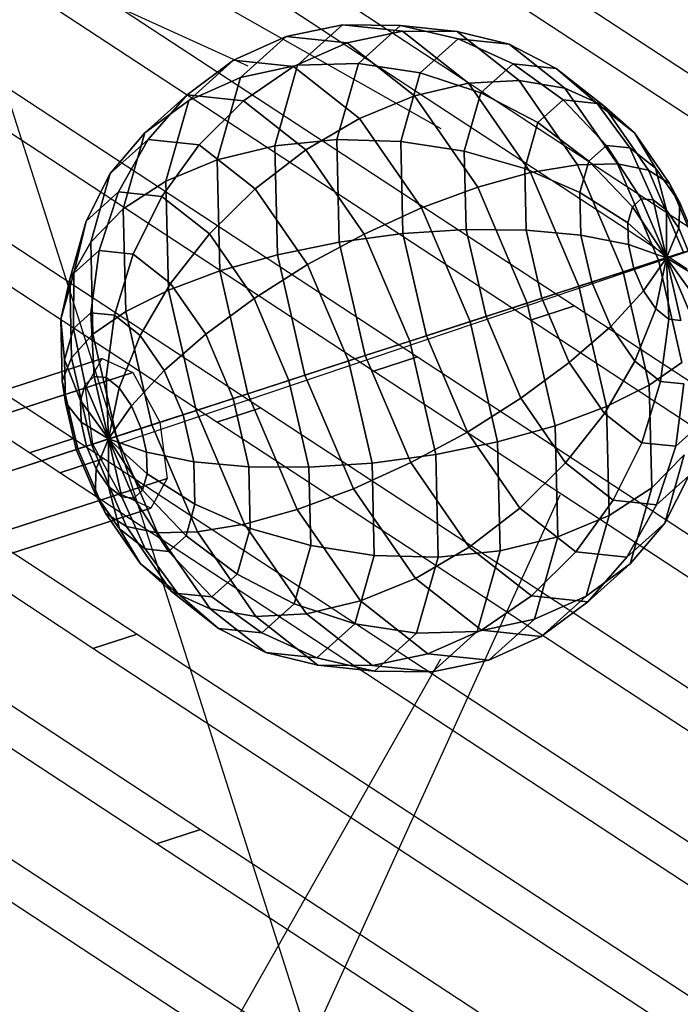
# Model space of a CAD drawing. Extents: x 44602 to 55816, y 7161 to 18400.
# Drawn here: x 49628 to 49879, y 13251 to 13627 of the extents above; entities that cross this region are included whole.
import ezdxf

# ---------------------------------------------------------------- set-up
doc = ezdxf.new("R2010")
doc.units = 0
doc.header["$LTSCALE"] = 350
doc.header["$MEASUREMENT"] = 0
doc.layers.add('UFO-M6-01', color=7, linetype='CONTINUOUS')

msp = doc.modelspace()

# ---------------------------------------------------------------- linework, layer by layer
at = {"layer": 'UFO-M6-01'}
for p, q in [((49527.18, 13839.34), (49958.66, 13556.27)), ((49941.88, 13550.82), (49510.4, 13833.89)), ((49348, 13775.91), (49714.71, 13608.93)), ((49762.08, 13161.45), (49568.69, 13768.21)), ((49551.39, 13764.83), (49898.9, 13536.85)), ((49882.12, 13531.4), (49534.61, 13759.38)), ((49589.83, 13697.45), (49788.23, 13585.08)), ((49575.6, 13690.32), (49839.13, 13517.43)), ((49822.35, 13511.98), (49558.82, 13684.87)), ((49750.74, 13624.55), (49729.26, 13620.1)), ((49729.26, 13620.1), (49750.74, 13624.55)), ((49750.74, 13624.55), (49733.65, 13609.18)), ((49733.65, 13609.18), (49750.74, 13624.55)), ((49772.88, 13624.26), (49750.74, 13624.55)), ((49750.74, 13624.55), (49772.88, 13624.26)), ((49773.6, 13622.16), (49750.74, 13624.55)), ((49750.74, 13624.55), (49773.6, 13622.16)), ((49772.88, 13624.26), (49756.79, 13609.79)), ((49756.79, 13609.79), (49772.88, 13624.26)), ((49794.83, 13619.25), (49772.88, 13624.26)), ((49772.88, 13624.26), (49794.83, 13619.25)), ((49794.41, 13622.02), (49772.88, 13624.26)), ((49772.88, 13624.26), (49794.41, 13622.02)), ((49729.26, 13620.1), (49709.26, 13611.07)), ((49709.26, 13611.07), (49729.26, 13620.1)), ((49729.26, 13620.1), (49711.84, 13604.43)), ((49711.84, 13604.43), (49729.26, 13620.1)), ((49752.57, 13617.66), (49729.26, 13620.1)), ((49729.26, 13620.1), (49752.57, 13617.66)), ((49752.57, 13617.66), (49773.6, 13622.16)), ((49773.6, 13622.16), (49752.57, 13617.66)), ((49773.6, 13622.16), (49794.41, 13622.02)), ((49798.74, 13602.39), (49773.6, 13622.16)), ((49773.6, 13622.16), (49798.74, 13602.39)), ((49794.41, 13622.02), (49773.6, 13622.16)), ((49794.41, 13622.02), (49814.21, 13617.23)), ((49818.1, 13603.39), (49794.41, 13622.02)), ((49794.41, 13622.02), (49818.1, 13603.39)), ((49814.21, 13617.23), (49794.41, 13622.02)), ((49732.12, 13608.69), (49752.57, 13617.66)), ((49752.57, 13617.66), (49732.12, 13608.69)), ((49778.2, 13597.5), (49752.57, 13617.66)), ((49752.57, 13617.66), (49778.2, 13597.5)), ((49794.83, 13619.25), (49780.34, 13606.22)), ((49780.34, 13606.22), (49794.83, 13619.25)), ((49815.74, 13609.7), (49794.83, 13619.25)), ((49794.83, 13619.25), (49815.74, 13609.7)), ((49814.21, 13617.23), (49794.83, 13619.25)), ((49794.83, 13619.25), (49814.21, 13617.23)), ((49814.21, 13617.23), (49832.22, 13607.98)), ((49835.53, 13600.46), (49814.21, 13617.23)), ((49814.21, 13617.23), (49835.53, 13600.46)), ((49832.22, 13607.98), (49814.21, 13617.23)), ((49599.81, 13615.81), (49779.37, 13498.01)), ((49762.59, 13492.56), (49583.03, 13610.36)), ((49709.26, 13611.07), (49691.52, 13597.83)), ((49691.52, 13597.83), (49709.26, 13611.07)), ((49709.26, 13611.07), (49692.17, 13595.71)), ((49692.17, 13595.71), (49709.26, 13611.07)), ((49732.12, 13608.69), (49709.26, 13611.07)), ((49709.26, 13611.07), (49732.12, 13608.69)), ((49711.84, 13604.43), (49733.65, 13609.18)), ((49733.65, 13609.18), (49711.84, 13604.43)), ((49713.05, 13595.58), (49732.12, 13608.69)), ((49732.12, 13608.69), (49713.05, 13595.58)), ((49733.65, 13609.18), (49724.93, 13578.41)), ((49724.93, 13578.41), (49733.65, 13609.18)), ((49757.26, 13588.91), (49732.12, 13608.69)), ((49732.12, 13608.69), (49757.26, 13588.91)), ((49733.65, 13609.18), (49756.79, 13609.79)), ((49756.79, 13609.79), (49733.65, 13609.18)), ((49756.79, 13609.79), (49748.57, 13580.8)), ((49748.57, 13580.8), (49756.79, 13609.79)), ((49756.79, 13609.79), (49780.34, 13606.22)), ((49780.34, 13606.22), (49756.79, 13609.79)), ((49815.74, 13609.7), (49803.42, 13598.62)), ((49803.42, 13598.62), (49815.74, 13609.7)), ((49834.82, 13595.98), (49815.74, 13609.7)), ((49815.74, 13609.7), (49834.82, 13595.98)), ((49832.22, 13607.98), (49815.74, 13609.7)), ((49815.74, 13609.7), (49832.22, 13607.98)), ((49780.34, 13606.22), (49772.95, 13580.13)), ((49772.95, 13580.13), (49780.34, 13606.22)), ((49780.34, 13606.22), (49803.42, 13598.62)), ((49803.42, 13598.62), (49780.34, 13606.22)), ((49832.22, 13607.98), (49847.77, 13594.63)), ((49850.35, 13593.72), (49832.22, 13607.98)), ((49832.22, 13607.98), (49850.35, 13593.72)), ((49847.77, 13594.63), (49832.22, 13607.98)), ((49692.17, 13595.71), (49711.84, 13604.43)), ((49711.84, 13604.43), (49692.17, 13595.71)), ((49711.84, 13604.43), (49702.95, 13573.05)), ((49702.95, 13573.05), (49711.84, 13604.43)), ((49778.2, 13597.5), (49798.74, 13602.39)), ((49798.74, 13602.39), (49778.2, 13597.5)), ((49798.74, 13602.39), (49818.1, 13603.39)), ((49818.1, 13603.39), (49798.74, 13602.39)), ((49822.35, 13568.24), (49798.74, 13602.39)), ((49798.74, 13602.39), (49822.35, 13568.24)), ((49818.1, 13603.39), (49835.53, 13600.46)), ((49840.33, 13571.22), (49818.1, 13603.39)), ((49818.1, 13603.39), (49840.33, 13571.22)), ((49835.53, 13600.46), (49818.1, 13603.39)), ((49691.52, 13597.83), (49675.42, 13583.35)), ((49675.42, 13583.35), (49691.52, 13597.83)), ((49691.52, 13597.83), (49676.71, 13580.87)), ((49676.71, 13580.87), (49691.52, 13597.83)), ((49713.05, 13595.58), (49691.52, 13597.83)), ((49691.52, 13597.83), (49713.05, 13595.58)), ((49757.26, 13588.91), (49778.2, 13597.5)), ((49778.2, 13597.5), (49757.26, 13588.91)), ((49802.27, 13562.68), (49778.2, 13597.5)), ((49778.2, 13597.5), (49802.27, 13562.68)), ((49803.42, 13598.62), (49797.14, 13576.43)), ((49797.14, 13576.43), (49803.42, 13598.62)), ((49803.42, 13598.62), (49825.14, 13587.28)), ((49825.14, 13587.28), (49803.42, 13598.62)), ((49835.53, 13600.46), (49850.35, 13593.72)), ((49855.54, 13571.51), (49835.53, 13600.46)), ((49835.53, 13600.46), (49855.54, 13571.51)), ((49850.35, 13593.72), (49835.53, 13600.46)), ((49675.42, 13583.35), (49692.17, 13595.71)), ((49692.17, 13595.71), (49675.42, 13583.35)), ((49692.17, 13595.71), (49683.45, 13564.93)), ((49683.45, 13564.93), (49692.17, 13595.71)), ((49696.09, 13578.85), (49713.05, 13595.58)), ((49713.05, 13595.58), (49696.09, 13578.85)), ((49736.74, 13576.95), (49713.05, 13595.58)), ((49713.05, 13595.58), (49736.74, 13576.95)), ((49834.82, 13595.98), (49825.14, 13587.28)), ((49825.14, 13587.28), (49834.82, 13595.98)), ((49851.32, 13578.62), (49834.82, 13595.98)), ((49834.82, 13595.98), (49851.32, 13578.62)), ((49847.77, 13594.63), (49834.82, 13595.98)), ((49834.82, 13595.98), (49847.77, 13594.63)), ((49847.77, 13594.63), (49860.24, 13577.69)), ((49862.01, 13583.43), (49847.77, 13594.63)), ((49847.77, 13594.63), (49862.01, 13583.43)), ((49860.24, 13577.69), (49847.77, 13594.63)), ((49850.35, 13593.72), (49862.01, 13583.43)), ((49867.37, 13569.1), (49850.35, 13593.72)), ((49850.35, 13593.72), (49867.37, 13569.1)), ((49862.01, 13583.43), (49850.35, 13593.72)), ((49736.74, 13576.95), (49757.26, 13588.91)), ((49757.26, 13588.91), (49736.74, 13576.95)), ((49780.87, 13554.76), (49757.26, 13588.91)), ((49757.26, 13588.91), (49780.87, 13554.76)), ((49825.14, 13587.28), (49820.2, 13569.84)), ((49820.2, 13569.84), (49825.14, 13587.28)), ((49825.14, 13587.28), (49844.65, 13572.62)), ((49844.65, 13572.62), (49825.14, 13587.28)), ((49662.22, 13567.84), (49675.42, 13583.35)), ((49675.42, 13583.35), (49662.22, 13567.84)), ((49675.42, 13583.35), (49667.21, 13554.36)), ((49667.21, 13554.36), (49675.42, 13583.35)), ((49862.01, 13583.43), (49870.05, 13569.97)), ((49875.38, 13564.08), (49862.01, 13583.43)), ((49862.01, 13583.43), (49875.38, 13564.08)), ((49870.05, 13569.97), (49862.01, 13583.43)), ((49676.71, 13580.87), (49662.22, 13567.84)), ((49662.22, 13567.84), (49676.71, 13580.87)), ((49676.71, 13580.87), (49665.4, 13560.85)), ((49665.4, 13560.85), (49676.71, 13580.87)), ((49696.09, 13578.85), (49676.71, 13580.87)), ((49676.71, 13580.87), (49696.09, 13578.85)), ((49681.88, 13559.13), (49696.09, 13578.85)), ((49696.09, 13578.85), (49681.88, 13559.13)), ((49717.4, 13562.08), (49696.09, 13578.85)), ((49696.09, 13578.85), (49717.4, 13562.08)), ((49702.95, 13573.05), (49724.93, 13578.41)), ((49724.93, 13578.41), (49702.95, 13573.05)), ((49724.93, 13578.41), (49748.57, 13580.8)), ((49748.57, 13580.8), (49724.93, 13578.41)), ((49724.93, 13578.41), (49725.91, 13536.9)), ((49725.91, 13536.9), (49724.93, 13578.41)), ((49748.57, 13580.8), (49772.95, 13580.13)), ((49772.95, 13580.13), (49748.57, 13580.8)), ((49748.57, 13580.8), (49749.49, 13541.7)), ((49749.49, 13541.7), (49748.57, 13580.8)), ((49772.95, 13580.13), (49797.14, 13576.43)), ((49797.14, 13576.43), (49772.95, 13580.13)), ((49772.95, 13580.13), (49773.78, 13544.95)), ((49773.78, 13544.95), (49772.95, 13580.13)), ((49851.32, 13578.62), (49844.65, 13572.62)), ((49844.65, 13572.62), (49851.32, 13578.62)), ((49864.62, 13558.28), (49851.32, 13578.62)), ((49851.32, 13578.62), (49864.62, 13558.28)), ((49860.24, 13577.69), (49851.32, 13578.62)), ((49851.32, 13578.62), (49860.24, 13577.69)), ((49717.4, 13562.08), (49736.74, 13576.95)), ((49736.74, 13576.95), (49717.4, 13562.08)), ((49758.97, 13544.78), (49736.74, 13576.95)), ((49736.74, 13576.95), (49758.97, 13544.78)), ((49797.14, 13576.43), (49820.2, 13569.84)), ((49820.2, 13569.84), (49797.14, 13576.43)), ((49797.14, 13576.43), (49797.84, 13546.51)), ((49797.84, 13546.51), (49797.14, 13576.43)), ((49860.24, 13577.69), (49869.16, 13557.81)), ((49870.05, 13569.97), (49860.24, 13577.69)), ((49860.24, 13577.69), (49870.05, 13569.97)), ((49869.16, 13557.81), (49860.24, 13577.69)), ((49683.45, 13564.93), (49702.95, 13573.05)), ((49702.95, 13573.05), (49683.45, 13564.93)), ((49702.95, 13573.05), (49703.94, 13530.73)), ((49703.94, 13530.73), (49702.95, 13573.05)), ((49822.35, 13568.24), (49840.33, 13571.22)), ((49840.33, 13571.22), (49822.35, 13568.24)), ((49840.33, 13571.22), (49855.54, 13571.51)), ((49855.54, 13571.51), (49840.33, 13571.22)), ((49857.73, 13530.41), (49840.33, 13571.22)), ((49840.33, 13571.22), (49857.73, 13530.41)), ((49844.65, 13572.62), (49841.25, 13560.62)), ((49841.25, 13560.62), (49844.65, 13572.62)), ((49844.65, 13572.62), (49861.22, 13555.23)), ((49861.22, 13555.23), (49844.65, 13572.62)), ((49855.54, 13571.51), (49867.37, 13569.1)), ((49871.19, 13534.78), (49855.54, 13571.51)), ((49855.54, 13571.51), (49871.19, 13534.78)), ((49867.37, 13569.1), (49855.54, 13571.51)), ((49653.08, 13549.77), (49662.22, 13567.84)), ((49662.22, 13567.84), (49653.08, 13549.77)), ((49662.22, 13567.84), (49654.83, 13541.75)), ((49654.83, 13541.75), (49662.22, 13567.84)), ((49802.27, 13562.68), (49822.35, 13568.24)), ((49822.35, 13568.24), (49802.27, 13562.68)), ((49820.2, 13569.84), (49841.25, 13560.62)), ((49841.25, 13560.62), (49820.2, 13569.84)), ((49820.2, 13569.84), (49820.75, 13546.33)), ((49820.75, 13546.33), (49820.2, 13569.84)), ((49840.82, 13524.91), (49822.35, 13568.24)), ((49822.35, 13568.24), (49840.82, 13524.91)), ((49867.37, 13569.1), (49875.38, 13564.08)), ((49880.69, 13537.86), (49867.37, 13569.1)), ((49867.37, 13569.1), (49880.69, 13537.86)), ((49875.38, 13564.08), (49867.37, 13569.1)), ((49870.05, 13569.97), (49874.16, 13553.88)), ((49879.26, 13556.65), (49870.05, 13569.97)), ((49870.05, 13569.97), (49879.26, 13556.65)), ((49874.16, 13553.88), (49870.05, 13569.97)), ((49667.21, 13554.36), (49683.45, 13564.93)), ((49683.45, 13564.93), (49667.21, 13554.36)), ((49683.45, 13564.93), (49684.43, 13523.43)), ((49684.43, 13523.43), (49683.45, 13564.93)), ((49875.38, 13564.08), (49879.26, 13556.65)), ((49885.84, 13539.54), (49875.38, 13564.08)), ((49875.38, 13564.08), (49885.84, 13539.54)), ((49879.26, 13556.65), (49875.38, 13564.08)), ((49665.4, 13560.85), (49653.08, 13549.77)), ((49653.08, 13549.77), (49665.4, 13560.85)), ((49665.4, 13560.85), (49658.04, 13538.54)), ((49658.04, 13538.54), (49665.4, 13560.85)), ((49681.88, 13559.13), (49665.4, 13560.85)), ((49665.4, 13560.85), (49681.88, 13559.13)), ((49700.01, 13544.88), (49717.4, 13562.08)), ((49717.4, 13562.08), (49700.01, 13544.88)), ((49737.41, 13533.13), (49717.4, 13562.08)), ((49717.4, 13562.08), (49737.41, 13533.13)), ((49780.87, 13554.76), (49802.27, 13562.68)), ((49802.27, 13562.68), (49780.87, 13554.76)), ((49821.1, 13518.5), (49802.27, 13562.68)), ((49802.27, 13562.68), (49821.1, 13518.5)), ((49841.25, 13560.62), (49859.48, 13549.11)), ((49859.48, 13549.11), (49841.25, 13560.62)), ((49841.25, 13560.62), (49841.63, 13544.42)), ((49841.63, 13544.42), (49841.25, 13560.62)), ((49670.98, 13537.19), (49681.88, 13559.13)), ((49681.88, 13559.13), (49670.98, 13537.19)), ((49700.01, 13544.88), (49681.88, 13559.13)), ((49681.88, 13559.13), (49700.01, 13544.88)), ((49864.62, 13558.28), (49861.22, 13555.23)), ((49861.22, 13555.23), (49864.62, 13558.28)), ((49874.19, 13535.75), (49864.62, 13558.28)), ((49864.62, 13558.28), (49874.19, 13535.75)), ((49869.16, 13557.81), (49864.62, 13558.28)), ((49864.62, 13558.28), (49869.16, 13557.81)), ((49869.16, 13557.81), (49874.19, 13535.75)), ((49874.16, 13553.88), (49869.16, 13557.81)), ((49869.16, 13557.81), (49874.16, 13553.88)), ((49874.19, 13535.75), (49869.16, 13557.81)), ((49879.26, 13556.65), (49878.86, 13547.08)), ((49878.86, 13547.08), (49879.26, 13556.65)), ((49886.47, 13539.74), (49879.26, 13556.65)), ((49879.26, 13556.65), (49886.47, 13539.74)), ((49654.83, 13541.75), (49667.21, 13554.36)), ((49667.21, 13554.36), (49654.83, 13541.75)), ((49934.55, 13555.79), (49665.38, 13464.83)), ((49667.21, 13554.36), (49668.13, 13515.27)), ((49668.13, 13515.27), (49667.21, 13554.36)), ((49758.97, 13544.78), (49780.87, 13554.76)), ((49780.87, 13554.76), (49758.97, 13544.78)), ((49799.34, 13511.43), (49780.87, 13554.76)), ((49780.87, 13554.76), (49799.34, 13511.43)), ((49861.22, 13555.23), (49859.48, 13549.11)), ((49859.48, 13549.11), (49861.22, 13555.23)), ((49861.22, 13555.23), (49874.19, 13535.75)), ((49874.19, 13535.75), (49861.22, 13555.23)), ((49874.16, 13553.88), (49874.19, 13535.75)), ((49878.86, 13547.08), (49874.16, 13553.88)), ((49874.16, 13553.88), (49878.86, 13547.08)), ((49874.19, 13535.75), (49874.16, 13553.88)), ((49653.08, 13549.77), (49646.8, 13527.58)), ((49646.8, 13527.58), (49653.08, 13549.77)), ((49648.36, 13529.84), (49653.08, 13549.77)), ((49653.08, 13549.77), (49648.36, 13529.84)), ((49859.48, 13549.11), (49874.19, 13535.75)), ((49874.19, 13535.75), (49859.48, 13549.11)), ((49859.48, 13549.11), (49859.68, 13540.85)), ((49859.68, 13540.85), (49859.48, 13549.11)), ((49525.04, 13547.61), (49648.22, 13466.8)), ((49685.23, 13525.99), (49700.01, 13544.88)), ((49700.01, 13544.88), (49685.23, 13525.99)), ((49717.03, 13520.25), (49700.01, 13544.88)), ((49700.01, 13544.88), (49717.03, 13520.25)), ((49737.41, 13533.13), (49758.97, 13544.78)), ((49758.97, 13544.78), (49737.41, 13533.13)), ((49749.49, 13541.7), (49773.78, 13544.95)), ((49773.78, 13544.95), (49749.49, 13541.7)), ((49776.37, 13503.97), (49758.97, 13544.78)), ((49758.97, 13544.78), (49776.37, 13503.97)), ((49773.78, 13544.95), (49797.84, 13546.51)), ((49797.84, 13546.51), (49773.78, 13544.95)), ((49773.78, 13544.95), (49782.7, 13506.03)), ((49782.7, 13506.03), (49773.78, 13544.95)), ((49797.84, 13546.51), (49820.75, 13546.33)), ((49820.75, 13546.33), (49797.84, 13546.51)), ((49797.84, 13546.51), (49805.43, 13513.41)), ((49805.43, 13513.41), (49797.84, 13546.51)), ((49820.75, 13546.33), (49841.63, 13544.42)), ((49841.63, 13544.42), (49820.75, 13546.33)), ((49820.75, 13546.33), (49826.71, 13520.33)), ((49826.71, 13520.33), (49820.75, 13546.33)), ((49878.86, 13547.08), (49874.19, 13535.75)), ((49874.19, 13535.75), (49878.86, 13547.08)), ((49882.53, 13538.46), (49878.86, 13547.08)), ((49878.86, 13547.08), (49882.53, 13538.46)), ((49631.43, 13461.35), (49508.26, 13542.16)), ((49624.02, 13541.3), (49719.61, 13478.6)), ((49646.8, 13527.58), (49654.83, 13541.75)), ((49654.83, 13541.75), (49646.8, 13527.58)), ((49654.83, 13541.75), (49655.66, 13506.57)), ((49655.66, 13506.57), (49654.83, 13541.75)), ((49725.91, 13536.9), (49749.49, 13541.7)), ((49749.49, 13541.7), (49725.91, 13536.9)), ((49749.49, 13541.7), (49759.41, 13498.46)), ((49759.41, 13498.46), (49749.49, 13541.7)), ((49841.63, 13544.42), (49859.68, 13540.85)), ((49859.68, 13540.85), (49841.63, 13544.42)), ((49841.63, 13544.42), (49845.74, 13526.51)), ((49845.74, 13526.51), (49841.63, 13544.42)), ((49859.68, 13540.85), (49874.19, 13535.75)), ((49874.19, 13535.75), (49859.68, 13540.85)), ((49859.68, 13540.85), (49861.77, 13531.72)), ((49861.77, 13531.72), (49859.68, 13540.85)), ((49658.04, 13538.54), (49648.36, 13529.84)), ((49648.36, 13529.84), (49658.04, 13538.54)), ((49658.04, 13538.54), (49654.89, 13514.8)), ((49654.89, 13514.8), (49658.04, 13538.54)), ((49670.98, 13537.19), (49658.04, 13538.54)), ((49658.04, 13538.54), (49670.98, 13537.19)), ((49663.81, 13513.86), (49670.98, 13537.19)), ((49670.98, 13537.19), (49663.81, 13513.86)), ((49685.23, 13525.99), (49670.98, 13537.19)), ((49670.98, 13537.19), (49685.23, 13525.99)), ((49871.19, 13534.78), (49880.69, 13537.86)), ((49880.69, 13537.86), (49871.19, 13534.78)), ((49882.53, 13538.46), (49874.19, 13535.75)), ((49874.19, 13535.75), (49882.53, 13538.46)), ((49702.82, 13473.14), (49607.24, 13535.85)), ((49703.94, 13530.73), (49725.91, 13536.9)), ((49725.91, 13536.9), (49703.94, 13530.73)), ((49725.91, 13536.9), (49736.44, 13490.99)), ((49736.44, 13490.99), (49725.91, 13536.9)), ((49857.73, 13530.41), (49871.19, 13534.78)), ((49871.19, 13534.78), (49857.73, 13530.41)), ((49861.77, 13531.72), (49874.19, 13535.75)), ((49874.19, 13535.75), (49861.77, 13531.72)), ((49865.44, 13523.1), (49874.19, 13535.75)), ((49874.19, 13535.75), (49865.44, 13523.1)), ((49870.14, 13516.31), (49874.19, 13535.75)), ((49874.19, 13535.75), (49870.14, 13516.31)), ((49880.12, 13495.86), (49871.19, 13534.78)), ((49871.19, 13534.78), (49880.12, 13495.86)), ((49874.19, 13535.75), (49874.19, 13535.75)), ((49874.19, 13535.75), (49874.19, 13535.75)), ((49874.19, 13535.75), (49874.19, 13535.75)), ((49874.19, 13535.75), (49874.19, 13535.75)), ((49874.19, 13535.75), (49874.19, 13535.75)), ((49874.19, 13535.75), (49874.19, 13535.75)), ((49875.14, 13512.37), (49874.19, 13535.75)), ((49874.19, 13535.75), (49874.19, 13535.75)), ((49879.69, 13511.9), (49874.19, 13535.75)), ((49874.19, 13535.75), (49874.19, 13535.75)), ((49874.19, 13535.75), (49875.14, 13512.37)), ((49883.09, 13514.95), (49874.19, 13535.75)), ((49874.19, 13535.75), (49874.19, 13535.75)), ((49874.19, 13535.75), (49879.69, 13511.9)), ((49884.82, 13521.08), (49874.19, 13535.75)), ((49874.19, 13535.75), (49874.19, 13535.75)), ((49874.19, 13535.75), (49883.09, 13514.95)), ((49884.63, 13529.33), (49874.19, 13535.75)), ((49874.19, 13535.75), (49874.19, 13535.75)), ((49874.19, 13535.75), (49884.82, 13521.08)), ((49874.19, 13535.75), (49874.19, 13535.75)), ((49874.19, 13535.75), (49884.63, 13529.33)), ((49874.19, 13535.75), (49874.19, 13535.75)), ((49874.19, 13535.75), (49874.19, 13535.75)), ((49874.19, 13535.75), (49874.19, 13535.75)), ((49874.19, 13535.75), (49874.19, 13535.75)), ((49648.36, 13529.84), (49643.42, 13512.4)), ((49643.42, 13512.4), (49648.36, 13529.84)), ((49648.22, 13508.8), (49648.36, 13529.84)), ((49648.36, 13529.84), (49648.22, 13508.8)), ((49684.43, 13523.43), (49703.94, 13530.73)), ((49703.94, 13530.73), (49684.43, 13523.43)), ((49703.94, 13530.73), (49714.67, 13483.92)), ((49714.67, 13483.92), (49703.94, 13530.73)), ((49717.03, 13520.25), (49737.41, 13533.13)), ((49737.41, 13533.13), (49717.03, 13520.25)), ((49753.07, 13496.4), (49737.41, 13533.13)), ((49737.41, 13533.13), (49753.07, 13496.4)), ((49840.82, 13524.91), (49857.73, 13530.41)), ((49857.73, 13530.41), (49840.82, 13524.91)), ((49845.74, 13526.51), (49861.77, 13531.72)), ((49861.77, 13531.72), (49845.74, 13526.51)), ((49867.65, 13487.16), (49857.73, 13530.41)), ((49857.73, 13530.41), (49867.65, 13487.16)), ((49861.77, 13531.72), (49865.44, 13523.1)), ((49865.44, 13523.1), (49861.77, 13531.72)), ((49643.42, 13512.4), (49646.8, 13527.58)), ((49646.8, 13527.58), (49643.42, 13512.4)), ((49646.8, 13527.58), (49647.5, 13497.66)), ((49647.5, 13497.66), (49646.8, 13527.58)), ((49673.62, 13506.15), (49685.23, 13525.99)), ((49685.23, 13525.99), (49673.62, 13506.15)), ((49698.6, 13506.64), (49685.23, 13525.99)), ((49685.23, 13525.99), (49698.6, 13506.64)), ((49826.71, 13520.33), (49845.74, 13526.51)), ((49845.74, 13526.51), (49826.71, 13520.33)), ((49845.74, 13526.51), (49852.95, 13509.6)), ((49852.95, 13509.6), (49845.74, 13526.51)), ((49668.13, 13515.27), (49684.43, 13523.43)), ((49684.43, 13523.43), (49668.13, 13515.27)), ((49684.43, 13523.43), (49694.96, 13477.52)), ((49694.96, 13477.52), (49684.43, 13523.43)), ((49821.1, 13518.5), (49840.82, 13524.91)), ((49840.82, 13524.91), (49821.1, 13518.5)), ((49851.34, 13479), (49840.82, 13524.91)), ((49840.82, 13524.91), (49851.34, 13479)), ((49852.95, 13509.6), (49865.44, 13523.1)), ((49865.44, 13523.1), (49852.95, 13509.6)), ((49865.44, 13523.1), (49870.14, 13516.31)), ((49870.14, 13516.31), (49865.44, 13523.1)), ((49698.6, 13506.64), (49717.03, 13520.25)), ((49717.03, 13520.25), (49698.6, 13506.64)), ((49730.35, 13489.02), (49717.03, 13520.25)), ((49717.03, 13520.25), (49730.35, 13489.02)), ((49799.34, 13511.43), (49821.1, 13518.5)), ((49821.1, 13518.5), (49799.34, 13511.43)), ((49805.43, 13513.41), (49826.71, 13520.33)), ((49826.71, 13520.33), (49805.43, 13513.41)), ((49831.83, 13471.69), (49821.1, 13518.5)), ((49821.1, 13518.5), (49831.83, 13471.69)), ((49826.71, 13520.33), (49837.18, 13495.78)), ((49837.18, 13495.78), (49826.71, 13520.33)), ((49654.89, 13514.8), (49648.22, 13508.8)), ((49648.22, 13508.8), (49654.89, 13514.8)), ((49654.89, 13514.8), (49656.09, 13490.53)), ((49663.81, 13513.86), (49654.89, 13514.8)), ((49656.09, 13490.53), (49654.89, 13514.8)), ((49654.89, 13514.8), (49663.81, 13513.86)), ((49655.66, 13506.57), (49668.13, 13515.27)), ((49668.13, 13515.27), (49655.66, 13506.57)), ((49668.13, 13515.27), (49678.04, 13472.02)), ((49678.04, 13472.02), (49668.13, 13515.27)), ((49839.13, 13517.43), (49822.35, 13511.98)), ((49822.35, 13511.98), (49839.13, 13517.43)), ((49839.13, 13517.43), (49955.93, 13440.8)), ((49862.16, 13496.28), (49870.14, 13516.31)), ((49870.14, 13516.31), (49862.16, 13496.28)), ((49870.14, 13516.31), (49875.14, 13512.37)), ((49875.14, 13512.37), (49870.14, 13516.31)), ((49644.82, 13496.79), (49643.42, 13512.4)), ((49643.42, 13512.4), (49643.97, 13488.89)), ((49643.97, 13488.89), (49643.42, 13512.4)), ((49643.42, 13512.4), (49644.82, 13496.79)), ((49660.63, 13490.05), (49663.81, 13513.86)), ((49663.81, 13513.86), (49660.63, 13490.05)), ((49673.62, 13506.15), (49663.81, 13513.86)), ((49663.81, 13513.86), (49673.62, 13506.15)), ((49776.37, 13503.97), (49799.34, 13511.43)), ((49799.34, 13511.43), (49776.37, 13503.97)), ((49782.7, 13506.03), (49805.43, 13513.41)), ((49805.43, 13513.41), (49782.7, 13506.03)), ((49809.86, 13465.52), (49799.34, 13511.43)), ((49799.34, 13511.43), (49809.86, 13465.52)), ((49805.43, 13513.41), (49818.75, 13482.17)), ((49818.75, 13482.17), (49805.43, 13513.41)), ((49939.15, 13435.35), (49822.35, 13511.98)), ((49871.97, 13488.56), (49875.14, 13512.37)), ((49875.14, 13512.37), (49871.97, 13488.56)), ((49875.14, 13512.37), (49879.69, 13511.9)), ((49879.69, 13511.9), (49875.14, 13512.37)), ((49648.22, 13508.8), (49644.82, 13496.79)), ((49644.82, 13496.79), (49648.22, 13508.8)), ((49652.69, 13487.47), (49648.22, 13508.8)), ((49648.22, 13508.8), (49652.69, 13487.47)), ((49837.18, 13495.78), (49852.95, 13509.6)), ((49852.95, 13509.6), (49837.18, 13495.78)), ((49852.95, 13509.6), (49862.16, 13496.28)), ((49862.16, 13496.28), (49852.95, 13509.6)), ((49647.5, 13497.66), (49655.66, 13506.57)), ((49655.66, 13506.57), (49647.5, 13497.66)), ((49655.66, 13506.57), (49664.58, 13467.65)), ((49664.58, 13467.65), (49655.66, 13506.57)), ((49665.64, 13486.12), (49673.62, 13506.15)), ((49673.62, 13506.15), (49665.64, 13486.12)), ((49682.83, 13492.82), (49673.62, 13506.15)), ((49673.62, 13506.15), (49682.83, 13492.82)), ((49682.83, 13492.82), (49698.6, 13506.64)), ((49698.6, 13506.64), (49682.83, 13492.82)), ((49709.06, 13482.1), (49698.6, 13506.64)), ((49698.6, 13506.64), (49709.06, 13482.1)), ((49753.07, 13496.4), (49776.37, 13503.97)), ((49776.37, 13503.97), (49753.07, 13496.4)), ((49759.41, 13498.46), (49782.7, 13506.03)), ((49782.7, 13506.03), (49759.41, 13498.46)), ((49786.28, 13460.72), (49776.37, 13503.97)), ((49776.37, 13503.97), (49786.28, 13460.72)), ((49782.7, 13506.03), (49798.36, 13469.29)), ((49798.36, 13469.29), (49782.7, 13506.03)), ((49767.89, 13501.21), (48015.95, 12931.97)), ((48106.18, 12992.84), (49659.11, 13497.41)), ((49659.11, 13497.41), (48106.18, 12992.84)), ((49643.97, 13488.89), (49647.5, 13497.66)), ((49647.5, 13497.66), (49643.97, 13488.89)), ((49650.95, 13481.35), (49644.82, 13496.79)), ((49644.82, 13496.79), (49645.2, 13480.6)), ((49645.2, 13480.6), (49644.82, 13496.79)), ((49644.82, 13496.79), (49650.95, 13481.35)), ((49647.5, 13497.66), (49655.09, 13464.56)), ((49655.09, 13464.56), (49647.5, 13497.66)), ((49652.8, 13486.12), (49659.11, 13497.41)), ((49659.11, 13497.41), (49670.86, 13491.99)), ((49730.35, 13489.02), (49753.07, 13496.4)), ((49753.07, 13496.4), (49730.35, 13489.02)), ((49736.44, 13490.99), (49759.41, 13498.46)), ((49759.41, 13498.46), (49736.44, 13490.99)), ((49762, 13457.48), (49753.07, 13496.4)), ((49753.07, 13496.4), (49762, 13457.48)), ((49759.41, 13498.46), (49776.81, 13457.64)), ((49776.81, 13457.64), (49759.41, 13498.46)), ((49779.37, 13498.01), (49762.59, 13492.56)), ((49762.59, 13492.56), (49779.37, 13498.01)), ((49779.37, 13498.01), (49949.4, 13386.46)), ((49818.75, 13482.17), (49837.18, 13495.78)), ((49837.18, 13495.78), (49818.75, 13482.17)), ((49837.18, 13495.78), (49850.55, 13476.44)), ((49850.55, 13476.44), (49837.18, 13495.78)), ((49850.55, 13476.44), (49862.16, 13496.28)), ((49862.16, 13496.28), (49850.55, 13476.44)), ((49862.16, 13496.28), (49871.97, 13488.56)), ((49871.97, 13488.56), (49862.16, 13496.28)), ((49867.65, 13487.16), (49880.12, 13495.86)), ((49880.12, 13495.86), (49867.65, 13487.16)), ((48117.93, 12987.41), (49670.86, 13491.99)), ((49670.86, 13491.99), (48117.93, 12987.41)), ((49670.33, 13479.33), (49682.83, 13492.82)), ((49682.83, 13492.82), (49670.33, 13479.33)), ((49670.86, 13491.99), (49681.16, 13473.03)), ((49690.04, 13475.92), (49682.83, 13492.82)), ((49682.83, 13492.82), (49690.04, 13475.92)), ((49932.62, 13381.01), (49762.59, 13492.56)), ((49645.2, 13480.6), (49643.97, 13488.89)), ((49643.97, 13488.89), (49649.93, 13462.89)), ((49649.93, 13462.89), (49643.97, 13488.89)), ((49643.97, 13488.89), (49645.2, 13480.6)), ((49656.09, 13490.53), (49652.69, 13487.47)), ((49652.69, 13487.47), (49656.09, 13490.53)), ((49656.09, 13490.53), (49661.58, 13466.67)), ((49660.63, 13490.05), (49656.09, 13490.53)), ((49661.58, 13466.67), (49656.09, 13490.53)), ((49656.09, 13490.53), (49660.63, 13490.05)), ((49665.64, 13486.12), (49660.63, 13490.05)), ((49661.58, 13466.67), (49660.63, 13490.05)), ((49660.63, 13490.05), (49665.64, 13486.12)), ((49660.63, 13490.05), (49661.58, 13466.67)), ((49709.06, 13482.1), (49730.35, 13489.02)), ((49730.35, 13489.02), (49709.06, 13482.1)), ((49714.67, 13483.92), (49736.44, 13490.99)), ((49736.44, 13490.99), (49714.67, 13483.92)), ((49737.93, 13455.92), (49730.35, 13489.02)), ((49730.35, 13489.02), (49737.93, 13455.92)), ((49736.44, 13490.99), (49754.91, 13447.66)), ((49754.91, 13447.66), (49736.44, 13490.99)), ((49864.79, 13465.24), (49871.97, 13488.56)), ((49871.97, 13488.56), (49864.79, 13465.24)), ((49871.97, 13488.56), (49880.88, 13487.63)), ((49880.88, 13487.63), (49871.97, 13488.56)), ((48099.86, 12981.54), (49652.8, 13486.12)), ((49652.8, 13486.12), (48099.86, 12981.54)), ((49652.69, 13487.47), (49650.95, 13481.35)), ((49650.95, 13481.35), (49652.69, 13487.47)), ((49661.58, 13466.67), (49652.69, 13487.47)), ((49652.69, 13487.47), (49661.58, 13466.67)), ((49655.61, 13464.73), (49652.8, 13486.12)), ((49661.58, 13466.67), (49665.64, 13486.12)), ((49665.64, 13486.12), (49661.58, 13466.67)), ((49670.33, 13479.33), (49665.64, 13486.12)), ((49665.64, 13486.12), (49670.33, 13479.33)), ((49851.34, 13479), (49867.65, 13487.16)), ((49867.65, 13487.16), (49851.34, 13479)), ((49868.57, 13448.06), (49867.65, 13487.16)), ((49867.65, 13487.16), (49868.57, 13448.06)), ((49877.74, 13463.89), (49880.88, 13487.63)), ((49880.88, 13487.63), (49877.74, 13463.89)), ((49347.89, 13364.75), (49714.67, 13483.92)), ((49661.58, 13466.67), (49650.95, 13481.35)), ((49650.95, 13481.35), (49651.15, 13473.09)), ((49651.15, 13473.09), (49650.95, 13481.35)), ((49650.95, 13481.35), (49661.58, 13466.67)), ((49690.04, 13475.92), (49709.06, 13482.1)), ((49709.06, 13482.1), (49690.04, 13475.92)), ((49694.96, 13477.52), (49714.67, 13483.92)), ((49714.67, 13483.92), (49694.96, 13477.52)), ((49715.02, 13456.09), (49709.06, 13482.1)), ((49709.06, 13482.1), (49715.02, 13456.09)), ((49714.67, 13483.92), (49733.51, 13439.74)), ((49733.51, 13439.74), (49714.67, 13483.92)), ((49798.36, 13469.29), (49818.75, 13482.17)), ((49818.75, 13482.17), (49798.36, 13469.29)), ((49818.75, 13482.17), (49835.76, 13457.55)), ((49835.76, 13457.55), (49818.75, 13482.17)), ((49651.15, 13473.09), (49645.2, 13480.6)), ((49645.2, 13480.6), (49649.31, 13462.68)), ((49649.31, 13462.68), (49645.2, 13480.6)), ((49645.2, 13480.6), (49651.15, 13473.09)), ((49661.58, 13466.67), (49670.33, 13479.33)), ((49670.33, 13479.33), (49661.58, 13466.67)), ((49674, 13470.71), (49670.33, 13479.33)), ((49670.33, 13479.33), (49674, 13470.71)), ((49678.04, 13472.02), (49694.96, 13477.52)), ((49694.96, 13477.52), (49678.04, 13472.02)), ((49694.96, 13477.52), (49713.43, 13434.19)), ((49713.43, 13434.19), (49694.96, 13477.52)), ((49719.61, 13478.6), (49702.82, 13473.14)), ((49702.82, 13473.14), (49719.61, 13478.6)), ((49719.61, 13478.6), (49942.87, 13332.12)), ((49831.83, 13471.69), (49851.34, 13479)), ((49851.34, 13479), (49831.83, 13471.69)), ((49852.32, 13437.5), (49851.34, 13479)), ((49851.34, 13479), (49852.32, 13437.5)), ((49674, 13470.71), (49690.04, 13475.92)), ((49690.04, 13475.92), (49674, 13470.71)), ((49694.14, 13458), (49690.04, 13475.92)), ((49690.04, 13475.92), (49694.14, 13458)), ((49835.76, 13457.55), (49850.55, 13476.44)), ((49850.55, 13476.44), (49835.76, 13457.55)), ((49850.55, 13476.44), (49864.79, 13465.24)), ((49864.79, 13465.24), (49850.55, 13476.44)), ((48128.22, 12968.45), (49681.16, 13473.03)), ((49681.16, 13473.03), (48128.22, 12968.45)), ((49661.58, 13466.67), (49651.15, 13473.09)), ((49651.15, 13473.09), (49653.24, 13463.96)), ((49653.24, 13463.96), (49651.15, 13473.09)), ((49651.15, 13473.09), (49661.58, 13466.67)), ((49661.58, 13466.67), (49674, 13470.71)), ((49674, 13470.71), (49661.58, 13466.67)), ((49664.58, 13467.65), (49678.04, 13472.02)), ((49678.04, 13472.02), (49664.58, 13467.65)), ((49676.1, 13461.58), (49674, 13470.71)), ((49674, 13470.71), (49676.1, 13461.58)), ((49678.04, 13472.02), (49695.44, 13431.21)), ((49695.44, 13431.21), (49678.04, 13472.02)), ((49681.16, 13473.03), (49683.97, 13451.64)), ((49926.09, 13326.67), (49702.82, 13473.14)), ((49809.86, 13465.52), (49831.83, 13471.69)), ((49831.83, 13471.69), (49809.86, 13465.52)), ((49832.83, 13429.38), (49831.83, 13471.69)), ((49831.83, 13471.69), (49832.83, 13429.38)), ((49877.74, 13463.89), (49887.42, 13472.59)), ((49887.42, 13472.59), (49877.74, 13463.89)), ((49648.22, 13466.8), (49631.43, 13461.35)), ((49631.43, 13461.35), (49648.22, 13466.8)), ((49648.23, 13466.79), (49631.45, 13461.34)), ((49631.45, 13461.34), (49648.23, 13466.79)), ((49648.22, 13466.8), (49648.23, 13466.79)), ((49648.23, 13466.79), (49659.84, 13459.18)), ((49661.58, 13466.67), (49653.24, 13463.96)), ((49653.24, 13463.96), (49661.58, 13466.67)), ((49655.09, 13464.56), (49664.58, 13467.65)), ((49664.58, 13467.65), (49655.09, 13464.56)), ((49661.58, 13466.67), (49656.92, 13455.34)), ((49656.92, 13455.34), (49661.58, 13466.67)), ((49661.58, 13466.67), (49661.58, 13466.67)), ((49661.58, 13466.67), (49661.58, 13466.67)), ((49661.58, 13466.67), (49661.58, 13466.67)), ((49661.58, 13466.67), (49661.58, 13466.67)), ((49661.58, 13466.67), (49661.58, 13466.67)), ((49661.58, 13466.67), (49661.61, 13448.55)), ((49661.58, 13466.67), (49661.58, 13466.67)), ((49661.58, 13466.67), (49666.61, 13444.62)), ((49661.61, 13448.55), (49661.58, 13466.67)), ((49661.58, 13466.67), (49661.58, 13466.67)), ((49661.58, 13466.67), (49671.16, 13444.14)), ((49666.61, 13444.62), (49661.58, 13466.67)), ((49661.58, 13466.67), (49661.58, 13466.67)), ((49661.58, 13466.67), (49674.56, 13447.2)), ((49671.16, 13444.14), (49661.58, 13466.67)), ((49661.58, 13466.67), (49661.58, 13466.67)), ((49661.58, 13466.67), (49676.29, 13453.32)), ((49674.56, 13447.2), (49661.58, 13466.67)), ((49661.58, 13466.67), (49661.58, 13466.67)), ((49661.58, 13466.67), (49676.1, 13461.58)), ((49676.29, 13453.32), (49661.58, 13466.67)), ((49661.58, 13466.67), (49661.58, 13466.67)), ((49676.1, 13461.58), (49661.58, 13466.67)), ((49661.58, 13466.67), (49661.58, 13466.67)), ((49661.58, 13466.67), (49661.58, 13466.67)), ((49661.58, 13466.67), (49661.58, 13466.67)), ((49661.58, 13466.67), (49661.58, 13466.67)), ((49661.58, 13466.67), (49661.58, 13466.67)), ((49664.58, 13467.65), (49680.24, 13430.91)), ((49680.24, 13430.91), (49664.58, 13467.65)), ((49776.81, 13457.64), (49798.36, 13469.29)), ((49798.36, 13469.29), (49776.81, 13457.64)), ((49798.36, 13469.29), (49818.37, 13440.34)), ((49818.37, 13440.34), (49798.36, 13469.29)), ((48102.68, 12960.15), (49655.61, 13464.73)), ((49655.61, 13464.73), (48102.68, 12960.15)), ((49653.24, 13463.96), (49649.31, 13462.68)), ((49649.31, 13462.68), (49653.24, 13463.96)), ((49649.31, 13462.68), (49649.93, 13462.89)), ((49649.93, 13462.89), (49649.31, 13462.68)), ((49649.31, 13462.68), (49656.52, 13445.78)), ((49656.52, 13445.78), (49649.31, 13462.68)), ((49649.93, 13462.89), (49655.09, 13464.56)), ((49655.09, 13464.56), (49649.93, 13462.89)), ((49649.93, 13462.89), (49660.4, 13438.34)), ((49660.4, 13438.34), (49649.93, 13462.89)), ((49653.24, 13463.96), (49656.92, 13455.34)), ((49656.92, 13455.34), (49653.24, 13463.96)), ((49655.09, 13464.56), (49668.41, 13433.32)), ((49668.41, 13433.32), (49655.09, 13464.56)), ((49665.91, 13445.77), (49655.61, 13464.73)), ((49786.28, 13460.72), (49809.86, 13465.52)), ((49809.86, 13465.52), (49786.28, 13460.72)), ((49810.84, 13424.02), (49809.86, 13465.52)), ((49809.86, 13465.52), (49810.84, 13424.02)), ((49853.89, 13443.3), (49864.79, 13465.24)), ((49864.79, 13465.24), (49853.89, 13443.3)), ((49864.79, 13465.24), (49877.74, 13463.89)), ((49877.74, 13463.89), (49864.79, 13465.24)), ((49870.37, 13441.58), (49877.74, 13463.89)), ((49877.74, 13463.89), (49870.37, 13441.58)), ((49631.45, 13461.34), (49631.43, 13461.35)), ((49643.06, 13453.72), (49631.45, 13461.34)), ((49659.84, 13459.18), (49643.06, 13453.72)), ((49643.06, 13453.72), (49659.84, 13459.18)), ((49659.84, 13459.18), (49936.34, 13277.77)), ((49676.1, 13461.58), (49694.14, 13458)), ((49676.29, 13453.32), (49676.1, 13461.58)), ((49676.1, 13461.58), (49676.29, 13453.32)), ((49694.14, 13458), (49676.1, 13461.58)), ((49762, 13457.48), (49786.28, 13460.72)), ((49786.28, 13460.72), (49762, 13457.48)), ((49787.2, 13421.63), (49786.28, 13460.72)), ((49786.28, 13460.72), (49787.2, 13421.63)), ((49868.57, 13448.06), (49880.95, 13460.67)), ((49880.95, 13460.67), (49868.57, 13448.06)), ((49873.55, 13434.58), (49880.95, 13460.67)), ((49880.95, 13460.67), (49873.55, 13434.58)), ((49656.92, 13455.34), (49656.52, 13445.78)), ((49656.52, 13445.78), (49656.92, 13455.34)), ((49656.92, 13455.34), (49661.61, 13448.55)), ((49661.61, 13448.55), (49656.92, 13455.34)), ((49694.14, 13458), (49715.02, 13456.09)), ((49694.52, 13441.81), (49694.14, 13458)), ((49694.14, 13458), (49694.52, 13441.81)), ((49715.02, 13456.09), (49694.14, 13458)), ((49715.02, 13456.09), (49737.93, 13455.92)), ((49715.58, 13432.58), (49715.02, 13456.09)), ((49715.02, 13456.09), (49715.58, 13432.58)), ((49737.93, 13455.92), (49715.02, 13456.09)), ((49737.93, 13455.92), (49762, 13457.48)), ((49762, 13457.48), (49737.93, 13455.92)), ((49738.64, 13425.99), (49737.93, 13455.92)), ((49737.93, 13455.92), (49738.64, 13425.99)), ((49754.91, 13447.66), (49776.81, 13457.64)), ((49776.81, 13457.64), (49754.91, 13447.66)), ((49762.82, 13422.29), (49762, 13457.48)), ((49762, 13457.48), (49762.82, 13422.29)), ((49776.81, 13457.64), (49799.04, 13425.47)), ((49799.04, 13425.47), (49776.81, 13457.64)), ((49818.37, 13440.34), (49835.76, 13457.55)), ((49835.76, 13457.55), (49818.37, 13440.34)), ((49835.76, 13457.55), (49853.89, 13443.3)), ((49853.89, 13443.3), (49835.76, 13457.55)), ((48131.04, 12947.06), (49683.97, 13451.64)), ((49683.97, 13451.64), (48131.04, 12947.06)), ((49919.56, 13272.32), (49643.06, 13453.72)), ((49674.56, 13447.2), (49676.29, 13453.32)), ((49676.29, 13453.32), (49674.56, 13447.2)), ((49676.29, 13453.32), (49694.52, 13441.81)), ((49694.52, 13441.81), (49676.29, 13453.32)), ((49683.97, 13451.64), (49677.65, 13440.35)), ((49870.37, 13441.58), (49882.69, 13452.65)), ((49882.69, 13452.65), (49870.37, 13441.58)), ((49873.55, 13434.58), (49882.69, 13452.65)), ((49882.69, 13452.65), (49873.55, 13434.58)), ((49661.61, 13448.55), (49665.73, 13432.45)), ((49665.73, 13432.45), (49661.61, 13448.55)), ((49661.61, 13448.55), (49666.61, 13444.62)), ((49666.61, 13444.62), (49661.61, 13448.55)), ((49671.16, 13444.14), (49674.56, 13447.2)), ((49674.56, 13447.2), (49671.16, 13444.14)), ((49674.56, 13447.2), (49691.12, 13429.8)), ((49691.12, 13429.8), (49674.56, 13447.2)), ((49733.51, 13439.74), (49754.91, 13447.66)), ((49754.91, 13447.66), (49733.51, 13439.74)), ((49754.91, 13447.66), (49778.51, 13413.51)), ((49778.51, 13413.51), (49754.91, 13447.66)), ((49852.32, 13437.5), (49868.57, 13448.06)), ((49868.57, 13448.06), (49852.32, 13437.5)), ((49860.35, 13419.07), (49868.57, 13448.06)), ((49868.57, 13448.06), (49860.35, 13419.07)), ((48112.97, 12941.19), (49665.91, 13445.77)), ((49665.91, 13445.77), (48112.97, 12941.19)), ((49656.52, 13445.78), (49660.4, 13438.34)), ((49660.4, 13438.34), (49656.52, 13445.78)), ((49656.52, 13445.78), (49665.73, 13432.45)), ((49665.73, 13432.45), (49656.52, 13445.78)), ((49677.65, 13440.35), (49665.91, 13445.77)), ((49666.61, 13444.62), (49675.54, 13424.74)), ((49675.54, 13424.74), (49666.61, 13444.62)), ((49666.61, 13444.62), (49671.16, 13444.14)), ((49671.16, 13444.14), (49666.61, 13444.62)), ((49671.16, 13444.14), (49684.45, 13423.81)), ((49684.45, 13423.81), (49671.16, 13444.14)), ((49739.18, 13237.8), (49833.64, 13445.32)), ((49839.69, 13423.58), (49853.89, 13443.3)), ((49853.89, 13443.3), (49839.69, 13423.58)), ((49853.89, 13443.3), (49870.37, 13441.58)), ((49870.37, 13441.58), (49853.89, 13443.3)), ((49677.65, 13440.35), (48124.72, 12935.77)), ((48124.72, 12935.77), (49677.65, 13440.35)), ((49600.08, 13439.76), (49672.43, 13392.29)), ((49691.12, 13429.8), (49694.52, 13441.81)), ((49694.52, 13441.81), (49691.12, 13429.8)), ((49694.52, 13441.81), (49715.58, 13432.58)), ((49715.58, 13432.58), (49694.52, 13441.81)), ((49713.43, 13434.19), (49733.51, 13439.74)), ((49733.51, 13439.74), (49713.43, 13434.19)), ((49733.51, 13439.74), (49757.57, 13404.92)), ((49757.57, 13404.92), (49733.51, 13439.74)), ((49799.04, 13425.47), (49818.37, 13440.34)), ((49818.37, 13440.34), (49799.04, 13425.47)), ((49818.37, 13440.34), (49839.69, 13423.58)), ((49839.69, 13423.58), (49818.37, 13440.34)), ((49859.07, 13421.56), (49870.37, 13441.58)), ((49870.37, 13441.58), (49859.07, 13421.56)), ((49660.4, 13438.34), (49668.41, 13433.32)), ((49668.41, 13433.32), (49660.4, 13438.34)), ((49660.4, 13438.34), (49673.77, 13419)), ((49673.77, 13419), (49660.4, 13438.34)), ((49832.83, 13429.38), (49852.32, 13437.5)), ((49852.32, 13437.5), (49832.83, 13429.38)), ((49843.6, 13406.72), (49852.32, 13437.5)), ((49852.32, 13437.5), (49843.6, 13406.72)), ((49655.64, 13386.84), (49583.3, 13434.31)), ((49665.73, 13432.45), (49673.77, 13419)), ((49673.77, 13419), (49665.73, 13432.45)), ((49665.73, 13432.45), (49675.54, 13424.74)), ((49675.54, 13424.74), (49665.73, 13432.45)), ((49668.41, 13433.32), (49680.24, 13430.91)), ((49680.24, 13430.91), (49668.41, 13433.32)), ((49668.41, 13433.32), (49685.42, 13408.7)), ((49685.42, 13408.7), (49668.41, 13433.32)), ((49695.44, 13431.21), (49713.43, 13434.19)), ((49713.43, 13434.19), (49695.44, 13431.21)), ((49710.64, 13415.15), (49715.58, 13432.58)), ((49715.58, 13432.58), (49710.64, 13415.15)), ((49713.43, 13434.19), (49737.03, 13400.04)), ((49737.03, 13400.04), (49713.43, 13434.19)), ((49715.58, 13432.58), (49738.64, 13425.99)), ((49738.64, 13425.99), (49715.58, 13432.58)), ((49859.07, 13421.56), (49873.55, 13434.58)), ((49873.55, 13434.58), (49859.07, 13421.56)), ((49860.35, 13419.07), (49873.55, 13434.58)), ((49873.55, 13434.58), (49860.35, 13419.07)), ((49680.24, 13430.91), (49695.44, 13431.21)), ((49695.44, 13431.21), (49680.24, 13430.91)), ((49680.24, 13430.91), (49700.25, 13401.96)), ((49700.25, 13401.96), (49680.24, 13430.91)), ((49684.45, 13423.81), (49691.12, 13429.8)), ((49691.12, 13429.8), (49684.45, 13423.81)), ((49691.12, 13429.8), (49710.64, 13415.15)), ((49710.64, 13415.15), (49691.12, 13429.8)), ((49695.44, 13431.21), (49717.68, 13399.04)), ((49717.68, 13399.04), (49695.44, 13431.21)), ((49810.84, 13424.02), (49832.83, 13429.38)), ((49832.83, 13429.38), (49810.84, 13424.02)), ((49823.94, 13398), (49832.83, 13429.38)), ((49832.83, 13429.38), (49823.94, 13398)), ((49675.54, 13424.74), (49688.01, 13407.8)), ((49688.01, 13407.8), (49675.54, 13424.74)), ((49675.54, 13424.74), (49684.45, 13423.81)), ((49684.45, 13423.81), (49675.54, 13424.74)), ((49732.35, 13403.8), (49738.64, 13425.99)), ((49738.64, 13425.99), (49732.35, 13403.8)), ((49738.64, 13425.99), (49762.82, 13422.29)), ((49762.82, 13422.29), (49738.64, 13425.99)), ((49778.51, 13413.51), (49799.04, 13425.47)), ((49799.04, 13425.47), (49778.51, 13413.51)), ((49799.04, 13425.47), (49822.73, 13406.85)), ((49822.73, 13406.85), (49799.04, 13425.47)), ((49684.45, 13423.81), (49700.96, 13406.45)), ((49700.96, 13406.45), (49684.45, 13423.81)), ((49755.43, 13396.2), (49762.82, 13422.29)), ((49762.82, 13422.29), (49755.43, 13396.2)), ((49762.82, 13422.29), (49787.2, 13421.63)), ((49787.2, 13421.63), (49762.82, 13422.29)), ((49778.99, 13392.64), (49787.2, 13421.63)), ((49787.2, 13421.63), (49778.99, 13392.64)), ((49787.2, 13421.63), (49810.84, 13424.02)), ((49810.84, 13424.02), (49787.2, 13421.63)), ((49802.12, 13393.24), (49810.84, 13424.02)), ((49810.84, 13424.02), (49802.12, 13393.24)), ((49822.73, 13406.85), (49839.69, 13423.58)), ((49839.69, 13423.58), (49822.73, 13406.85)), ((49839.69, 13423.58), (49859.07, 13421.56)), ((49859.07, 13421.56), (49839.69, 13423.58)), ((49844.26, 13404.6), (49859.07, 13421.56)), ((49859.07, 13421.56), (49844.26, 13404.6)), ((49673.77, 13419), (49685.42, 13408.7)), ((49685.42, 13408.7), (49673.77, 13419)), ((49673.77, 13419), (49688.01, 13407.8)), ((49688.01, 13407.8), (49673.77, 13419)), ((49843.6, 13406.72), (49860.35, 13419.07)), ((49860.35, 13419.07), (49843.6, 13406.72)), ((49844.26, 13404.6), (49860.35, 13419.07)), ((49860.35, 13419.07), (49844.26, 13404.6)), ((49700.96, 13406.45), (49710.64, 13415.15)), ((49710.64, 13415.15), (49700.96, 13406.45)), ((49710.64, 13415.15), (49732.35, 13403.8)), ((49732.35, 13403.8), (49710.64, 13415.15)), ((49757.57, 13404.92), (49778.51, 13413.51)), ((49778.51, 13413.51), (49757.57, 13404.92)), ((49778.51, 13413.51), (49803.66, 13393.74)), ((49803.66, 13393.74), (49778.51, 13413.51)), ((49685.42, 13408.7), (49700.25, 13401.96)), ((49700.25, 13401.96), (49685.42, 13408.7)), ((49685.42, 13408.7), (49703.55, 13394.45)), ((49703.55, 13394.45), (49685.42, 13408.7)), ((49688.01, 13407.8), (49703.55, 13394.45)), ((49703.55, 13394.45), (49688.01, 13407.8)), ((49688.01, 13407.8), (49700.96, 13406.45)), ((49700.96, 13406.45), (49688.01, 13407.8)), ((49700.96, 13406.45), (49720.03, 13392.73)), ((49720.03, 13392.73), (49700.96, 13406.45)), ((49803.66, 13393.74), (49822.73, 13406.85)), ((49822.73, 13406.85), (49803.66, 13393.74)), ((49822.73, 13406.85), (49844.26, 13404.6)), ((49844.26, 13404.6), (49822.73, 13406.85)), ((49823.94, 13398), (49843.6, 13406.72)), ((49843.6, 13406.72), (49823.94, 13398)), ((49826.51, 13391.35), (49843.6, 13406.72)), ((49843.6, 13406.72), (49826.51, 13391.35)), ((49700.25, 13401.96), (49717.68, 13399.04)), ((49717.68, 13399.04), (49700.25, 13401.96)), ((49700.25, 13401.96), (49721.57, 13385.2)), ((49721.57, 13385.2), (49700.25, 13401.96)), ((49720.03, 13392.73), (49732.35, 13403.8)), ((49732.35, 13403.8), (49720.03, 13392.73)), ((49732.35, 13403.8), (49755.43, 13396.2)), ((49755.43, 13396.2), (49732.35, 13403.8)), ((49737.03, 13400.04), (49757.57, 13404.92)), ((49757.57, 13404.92), (49737.03, 13400.04)), ((49757.57, 13404.92), (49783.21, 13384.76)), ((49783.21, 13384.76), (49757.57, 13404.92)), ((49826.51, 13391.35), (49844.26, 13404.6)), ((49844.26, 13404.6), (49826.51, 13391.35)), ((49573.46, 13398.59), (49696.64, 13317.78)), ((49717.68, 13399.04), (49737.03, 13400.04)), ((49737.03, 13400.04), (49717.68, 13399.04)), ((49717.68, 13399.04), (49741.36, 13380.41)), ((49741.36, 13380.41), (49717.68, 13399.04)), ((49737.03, 13400.04), (49762.18, 13380.26)), ((49762.18, 13380.26), (49737.03, 13400.04)), ((49703.55, 13394.45), (49721.57, 13385.2)), ((49721.57, 13385.2), (49703.55, 13394.45)), ((49703.55, 13394.45), (49720.03, 13392.73)), ((49720.03, 13392.73), (49703.55, 13394.45)), ((49740.94, 13383.18), (49755.43, 13396.2)), ((49755.43, 13396.2), (49740.94, 13383.18)), ((49755.43, 13396.2), (49778.99, 13392.64)), ((49778.99, 13392.64), (49755.43, 13396.2)), ((49802.12, 13393.24), (49823.94, 13398)), ((49823.94, 13398), (49802.12, 13393.24)), ((49806.51, 13382.33), (49823.94, 13398)), ((49823.94, 13398), (49806.51, 13382.33)), ((49679.85, 13312.33), (49556.68, 13393.14)), ((49672.43, 13392.29), (49655.64, 13386.84)), ((49655.64, 13386.84), (49672.43, 13392.29)), ((49672.44, 13392.28), (49655.66, 13386.83)), ((49655.66, 13386.83), (49672.44, 13392.28)), ((49672.43, 13392.29), (49672.44, 13392.28)), ((49672.44, 13392.28), (49929.81, 13223.43)), ((49720.03, 13392.73), (49740.94, 13383.18)), ((49740.94, 13383.18), (49720.03, 13392.73)), ((49762.89, 13378.16), (49778.99, 13392.64)), ((49778.99, 13392.64), (49762.89, 13378.16)), ((49778.99, 13392.64), (49802.12, 13393.24)), ((49802.12, 13393.24), (49778.99, 13392.64)), ((49783.21, 13384.76), (49803.66, 13393.74)), ((49803.66, 13393.74), (49783.21, 13384.76)), ((49785.03, 13377.88), (49802.12, 13393.24)), ((49802.12, 13393.24), (49785.03, 13377.88)), ((49803.66, 13393.74), (49826.51, 13391.35)), ((49826.51, 13391.35), (49803.66, 13393.74)), ((49806.51, 13382.33), (49826.51, 13391.35)), ((49826.51, 13391.35), (49806.51, 13382.33)), ((49655.66, 13386.83), (49655.64, 13386.84)), ((49913.03, 13217.98), (49655.66, 13386.83)), ((49721.57, 13385.2), (49741.36, 13380.41)), ((49741.36, 13380.41), (49721.57, 13385.2)), ((49721.57, 13385.2), (49740.94, 13383.18)), ((49740.94, 13383.18), (49721.57, 13385.2)), ((49740.94, 13383.18), (49762.89, 13378.16)), ((49762.89, 13378.16), (49740.94, 13383.18)), ((49762.18, 13380.26), (49783.21, 13384.76)), ((49783.21, 13384.76), (49762.18, 13380.26)), ((49783.21, 13384.76), (49806.51, 13382.33)), ((49806.51, 13382.33), (49783.21, 13384.76)), ((49589.65, 13032.18), (49788.18, 13382.81)), ((49741.36, 13380.41), (49762.18, 13380.26)), ((49762.18, 13380.26), (49741.36, 13380.41)), ((49741.36, 13380.41), (49762.89, 13378.16)), ((49762.89, 13378.16), (49741.36, 13380.41)), ((49762.18, 13380.26), (49785.03, 13377.88)), ((49785.03, 13377.88), (49762.18, 13380.26)), ((49785.03, 13377.88), (49806.51, 13382.33)), ((49806.51, 13382.33), (49785.03, 13377.88)), ((49762.89, 13378.16), (49785.03, 13377.88)), ((49785.03, 13377.88), (49762.89, 13378.16)), ((49597.67, 13324.08), (49720.85, 13243.27)), ((49704.06, 13237.82), (49580.89, 13318.63)), ((49696.64, 13317.78), (49679.85, 13312.33)), ((49679.85, 13312.33), (49696.64, 13317.78)), ((49696.65, 13317.77), (49679.87, 13312.32)), ((49679.87, 13312.32), (49696.65, 13317.77)), ((49696.64, 13317.78), (49696.65, 13317.77)), ((49696.65, 13317.77), (49923.28, 13169.09)), ((49679.87, 13312.32), (49679.85, 13312.33)), ((49906.5, 13163.64), (49679.87, 13312.32))]:
    msp.add_line(p, q, dxfattribs=at)

doc.saveas('drawing.dxf')
